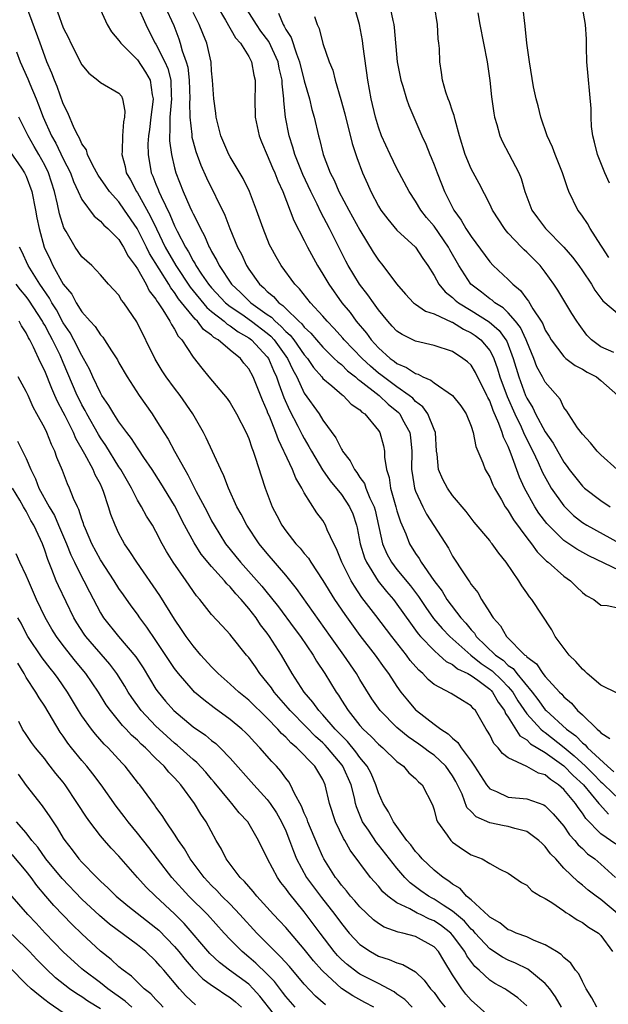
# Model space of a CAD drawing. Units: inches. Extents: x 2556000 to 2559000, y 1551000 to 1554000.
# Drawn here: x 2556138 to 2556202, y 1552699 to 1552806 of the extents above; entities that cross this region are included whole.
import ezdxf

# ---------------------------------------------------------------- set-up
doc = ezdxf.new("R2010")
doc.units = ezdxf.units.IN
doc.header["$MEASUREMENT"] = 0
doc.layers.add('LD25561551_2ft', color=142, linetype='Continuous')

msp = doc.modelspace()

# ---------------------------------------------------------------- linework, layer by layer
at = {"layer": 'LD25561551_2ft'}
for points, elevation in [([(2556202.6, 1552716.6), (2556201, 1552717.7), (2556199.37, 1552719.36), (2556199, 1552719.95), (2556198.54, 1552720.54), (2556198.25, 1552721), (2556197, 1552722.5), (2556196.44, 1552723), (2556195.56, 1552723.56), (2556195, 1552724.06), (2556194.25, 1552724.25), (2556193, 1552724.99), (2556191, 1552725.9), (2556190.37, 1552726.37), (2556189.9, 1552727), (2556189.44, 1552727.44), (2556189, 1552728.39), (2556188.78, 1552728.78), (2556188.63, 1552729), (2556187.48, 1552731), (2556187.23, 1552731.23), (2556187, 1552731.53), (2556186.08, 1552732.08), (2556184.86, 1552732.86), (2556183, 1552733.82), (2556182.35, 1552734.35), (2556181.78, 1552735), (2556181.35, 1552735.35), (2556180.42, 1552736.42), (2556180.01, 1552737), (2556178.43, 1552739), (2556176.73, 1552741.27), (2556175.22, 1552743.22), (2556174.41, 1552744.41), (2556174.06, 1552745), (2556173.05, 1552747), (2556172.47, 1552748.47), (2556172.19, 1552749), (2556171.48, 1552750.52), (2556171.29, 1552751), (2556171, 1552751.5), (2556170.35, 1552752.35), (2556169, 1552754.49), (2556168.74, 1552755), (2556168.07, 1552756.07), (2556167.72, 1552757), (2556166.85, 1552758.85), (2556166.8, 1552759), (2556166.2, 1552760.2), (2556165.93, 1552761), (2556165.23, 1552762.77), (2556165.08, 1552763.08), (2556165, 1552763.34), (2556164.48, 1552764.48), (2556163.47, 1552767), (2556163, 1552767.86), (2556162.48, 1552768.48), (2556162.1, 1552769), (2556161, 1552769.9), (2556159.71, 1552771), (2556159.25, 1552771.26), (2556159, 1552771.49), (2556158.12, 1552772.12), (2556157.48, 1552773), (2556157.22, 1552773.22), (2556155.43, 1552775.43), (2556155, 1552776.09), (2556154.59, 1552776.59), (2556154.37, 1552777), (2556152.3, 1552780.3), (2556151.97, 1552781), (2556150.98, 1552783), (2556149.62, 1552785), (2556149, 1552785.89), (2556147.99, 1552787), (2556147.58, 1552787.58), (2556146.77, 1552788.77), (2556146.2, 1552789.8), (2556145.61, 1552791), (2556145.49, 1552791.49), (2556145, 1552792.13), (2556144.75, 1552792.75), (2556144.59, 1552793), (2556144.18, 1552793.82), (2556143.49, 1552795.49), (2556143, 1552796.45), (2556142.33, 1552798.33), (2556142.04, 1552799), (2556141.76, 1552799.76), (2556141.23, 1552801), (2556141, 1552801.61), (2556140.51, 1552803), (2556139.02, 1552807)], 7472), ([(2556142.38, 1552806.38), (2556143, 1552804.66), (2556143.57, 1552803.57), (2556143.83, 1552803), (2556145, 1552800.65), (2556145.75, 1552799.75), (2556146.73, 1552799), (2556147, 1552798.76), (2556149, 1552797.6), (2556149.27, 1552797.27), (2556149.4, 1552797), (2556149.65, 1552795.65), (2556149.6, 1552795), (2556149.48, 1552794.52), (2556149.37, 1552793), (2556149.34, 1552791.34), (2556149.31, 1552791), (2556149.68, 1552789.68), (2556149.8, 1552789), (2556150.25, 1552788.25), (2556150.89, 1552787), (2556151, 1552786.85), (2556152.38, 1552784.38), (2556153.04, 1552782.96), (2556154, 1552781), (2556155.15, 1552779), (2556156.69, 1552776.69), (2556158.49, 1552774.49), (2556159, 1552774.06), (2556160.35, 1552773), (2556160.69, 1552772.69), (2556161, 1552772.51), (2556161.87, 1552771.87), (2556163, 1552771.23), (2556163.3, 1552771), (2556165, 1552769.18), (2556165.13, 1552769), (2556165.68, 1552767.68), (2556166.01, 1552767), (2556166.24, 1552766.24), (2556166.79, 1552764.79), (2556167.41, 1552763.41), (2556168.32, 1552761.68), (2556168.76, 1552760.76), (2556169, 1552760.34), (2556169.5, 1552759.5), (2556169.77, 1552759), (2556170.96, 1552756.96), (2556171.79, 1552755.79), (2556173, 1552754.31), (2556173.89, 1552753), (2556174.22, 1552752.22), (2556174.63, 1552751), (2556174.71, 1552750.71), (2556175.03, 1552749), (2556175.49, 1552747.49), (2556175.71, 1552747), (2556176.98, 1552744.98), (2556177.86, 1552743.86), (2556178.61, 1552743), (2556179, 1552742.5), (2556180.44, 1552740.44), (2556181, 1552739.69), (2556181.28, 1552739.28), (2556181.54, 1552739), (2556183, 1552737.48), (2556183.56, 1552737), (2556184.31, 1552736.31), (2556185, 1552735.98), (2556185.52, 1552735.52), (2556186.65, 1552735), (2556187, 1552734.8), (2556187.71, 1552734.29), (2556189, 1552733.31), (2556189.16, 1552733.16), (2556189.31, 1552733), (2556189.92, 1552731.92), (2556190.6, 1552731), (2556190.7, 1552730.7), (2556191, 1552730.29), (2556192.27, 1552728.27), (2556193, 1552727.85), (2556193.42, 1552727.42), (2556195, 1552726.47), (2556197, 1552725.04), (2556198, 1552724), (2556199.11, 1552723), (2556200.79, 1552721), (2556200.87, 1552720.87), (2556201.82, 1552719.82)], 7470), ([(2556146.84, 1552807), (2556147.73, 1552805), (2556148.21, 1552804.21), (2556149, 1552803.3), (2556149.19, 1552803), (2556151, 1552801.19), (2556151.88, 1552799.88), (2556152.36, 1552799), (2556152.57, 1552797.43), (2556152.68, 1552797), (2556152.66, 1552796.66), (2556152.44, 1552795), (2556152.3, 1552793.7), (2556152.19, 1552793), (2556152.13, 1552792.13), (2556152.14, 1552791), (2556152.49, 1552789), (2556152.66, 1552788.66), (2556153, 1552787.78), (2556153.23, 1552787.23), (2556153.31, 1552787), (2556153.55, 1552786.45), (2556154.51, 1552784.51), (2556155, 1552783.3), (2556155.28, 1552782.72), (2556156.17, 1552781), (2556156.5, 1552780.5), (2556157, 1552779.53), (2556157.21, 1552779.21), (2556157.31, 1552779), (2556157.91, 1552778.09), (2556158.66, 1552777), (2556159, 1552776.59), (2556160.5, 1552775), (2556161, 1552774.6), (2556162.25, 1552773.75), (2556163.31, 1552773), (2556165, 1552771.71), (2556165.38, 1552771.38), (2556165.74, 1552771), (2556167.2, 1552769), (2556167.76, 1552767.76), (2556168.18, 1552767), (2556169, 1552765.23), (2556170.59, 1552763), (2556171, 1552762.33), (2556172.42, 1552760.42), (2556173, 1552759.2), (2556173.08, 1552759.08), (2556173.12, 1552759), (2556173.96, 1552757.96), (2556174.4, 1552757), (2556174.68, 1552756.68), (2556175, 1552756.16), (2556175.49, 1552755.49), (2556175.64, 1552755), (2556176.07, 1552753.93), (2556176.53, 1552753), (2556176.63, 1552752.63), (2556177.44, 1552749), (2556177.91, 1552747.91), (2556178.42, 1552747), (2556179, 1552746.24), (2556180.45, 1552744.45), (2556181.32, 1552743.32), (2556182.12, 1552742.12), (2556182.95, 1552740.95), (2556183.86, 1552739.86), (2556184.69, 1552739), (2556186.98, 1552736.98), (2556188.09, 1552736.09), (2556189.28, 1552735.28), (2556190.3, 1552734.3), (2556191, 1552733.57), (2556191.49, 1552733), (2556192.05, 1552732.05), (2556193, 1552730.66), (2556194.53, 1552729), (2556194.77, 1552728.77), (2556195, 1552728.63), (2556197.04, 1552727.04), (2556198.12, 1552726.12), (2556199.34, 1552725), (2556200.18, 1552724.18), (2556201, 1552723.32), (2556201.18, 1552723.18), (2556201.34, 1552723), (2556203, 1552721.41)], 7468), ([(2556151, 1552807.04), (2556151.89, 1552805), (2556152.27, 1552804.27), (2556152.92, 1552803), (2556153, 1552802.88), (2556153.94, 1552801), (2556154.26, 1552800.26), (2556154.59, 1552799), (2556154.64, 1552797.36), (2556154.67, 1552797), (2556154.5, 1552795), (2556154.51, 1552793.49), (2556154.45, 1552793), (2556154.46, 1552792.46), (2556154.67, 1552791), (2556155, 1552789.56), (2556155.15, 1552789), (2556155.93, 1552787), (2556156.66, 1552785.34), (2556156.88, 1552784.88), (2556157, 1552784.6), (2556157.56, 1552783.56), (2556157.8, 1552783), (2556158.23, 1552782.23), (2556158.75, 1552781), (2556158.85, 1552780.85), (2556159, 1552780.54), (2556159.57, 1552779.57), (2556159.82, 1552779), (2556161.15, 1552777), (2556162.11, 1552776.11), (2556163.25, 1552775), (2556165, 1552773.74), (2556165.45, 1552773.45), (2556165.86, 1552773), (2556166.48, 1552772.48), (2556167, 1552771.91), (2556167.49, 1552771.49), (2556167.86, 1552771), (2556169, 1552769.38), (2556169.33, 1552769), (2556170, 1552768), (2556170.88, 1552767), (2556171, 1552766.83), (2556171.98, 1552766.02), (2556173.07, 1552765.07), (2556173.19, 1552765), (2556174.07, 1552764.07), (2556175, 1552763.43), (2556175.2, 1552763.2), (2556175.52, 1552763), (2556177, 1552761.22), (2556177.14, 1552761), (2556177.55, 1552759.55), (2556177.66, 1552759), (2556177.67, 1552758.33), (2556177.88, 1552757), (2556178.16, 1552756.16), (2556178.31, 1552755), (2556178.89, 1552753), (2556179, 1552752.57), (2556179.37, 1552751.37), (2556179.94, 1552750.06), (2556180.35, 1552749), (2556181, 1552747.94), (2556181.4, 1552747.4), (2556181.61, 1552747), (2556182.96, 1552745.04), (2556183.87, 1552743.87), (2556184.38, 1552743), (2556185.9, 1552741), (2556186.43, 1552740.43), (2556187, 1552739.7), (2556187.35, 1552739.35), (2556187.55, 1552739), (2556189.64, 1552737), (2556190.44, 1552736.44), (2556191, 1552735.88), (2556191.53, 1552735.53), (2556191.92, 1552735), (2556193.58, 1552733), (2556194.21, 1552732.21), (2556195, 1552731.1), (2556195.09, 1552731), (2556197.29, 1552729), (2556198.29, 1552728.29), (2556199, 1552727.53), (2556199.31, 1552727.31), (2556199.56, 1552727), (2556201.71, 1552725), (2556202.41, 1552724.41)], 7466), ([(2556153.97, 1552807), (2556154.91, 1552804.91), (2556155.46, 1552803.46), (2556155.61, 1552803), (2556155.82, 1552802.18), (2556156.25, 1552801), (2556156.42, 1552800.42), (2556156.58, 1552799), (2556156.64, 1552797), (2556156.61, 1552796.61), (2556156.64, 1552795), (2556156.85, 1552793.15), (2556156.85, 1552793), (2556156.87, 1552792.87), (2556157, 1552792.35), (2556157.3, 1552791.3), (2556157.83, 1552789.83), (2556158.46, 1552788.46), (2556160.44, 1552784.44), (2556160.96, 1552783), (2556161.81, 1552781), (2556162.23, 1552780.23), (2556162.76, 1552779), (2556163, 1552778.63), (2556164.16, 1552777), (2556164.62, 1552776.62), (2556165, 1552776.22), (2556165.69, 1552775.69), (2556166.25, 1552775), (2556166.7, 1552774.7), (2556167, 1552774.38), (2556168.4, 1552773), (2556168.73, 1552772.72), (2556169, 1552772.36), (2556169.71, 1552771.71), (2556170.3, 1552771), (2556171, 1552770.19), (2556172.24, 1552769), (2556172.61, 1552768.61), (2556173, 1552768.32), (2556173.66, 1552767.66), (2556174.53, 1552767), (2556174.76, 1552766.76), (2556175, 1552766.62), (2556177.08, 1552765), (2556178.06, 1552764.06), (2556179.16, 1552763.16), (2556179.3, 1552763), (2556179.61, 1552762.39), (2556180.37, 1552761), (2556180.46, 1552760.46), (2556180.59, 1552759), (2556180.57, 1552757), (2556180.62, 1552756.62), (2556180.89, 1552755), (2556181, 1552754.67), (2556181.79, 1552753), (2556182.2, 1552752.2), (2556184.54, 1552748.54), (2556185, 1552747.68), (2556186.23, 1552745.77), (2556186.75, 1552745), (2556186.86, 1552744.86), (2556187, 1552744.62), (2556187.73, 1552743.73), (2556188.12, 1552743), (2556189, 1552741.58), (2556189.24, 1552741.24), (2556189.36, 1552741), (2556190.16, 1552740.16), (2556190.8, 1552739), (2556192.81, 1552737), (2556192.93, 1552736.93), (2556193, 1552736.82), (2556194.05, 1552736.05), (2556194.75, 1552735), (2556195, 1552734.69), (2556196.53, 1552733), (2556196.78, 1552732.78), (2556197, 1552732.49), (2556197.82, 1552731.82), (2556198.49, 1552731), (2556199, 1552730.53), (2556200.58, 1552729), (2556200.83, 1552728.83), (2556201, 1552728.61), (2556201.98, 1552727.98)], 7464), ([(2556202.84, 1552732.84), (2556201, 1552733.75), (2556199.51, 1552735), (2556199.26, 1552735.26), (2556199, 1552735.46), (2556198.29, 1552736.29), (2556197.58, 1552737), (2556196.07, 1552739), (2556195.7, 1552739.7), (2556193.53, 1552743), (2556193.28, 1552743.28), (2556193, 1552743.71), (2556192.46, 1552744.46), (2556192.14, 1552745), (2556190.79, 1552747), (2556189.97, 1552747.97), (2556189.27, 1552749), (2556189.14, 1552749.14), (2556189, 1552749.36), (2556187.34, 1552751.34), (2556186.47, 1552752.47), (2556185, 1552754.21), (2556184.44, 1552755), (2556183.94, 1552755.94), (2556183.49, 1552757), (2556183.34, 1552758.66), (2556183.28, 1552759), (2556183.14, 1552761), (2556183, 1552761.31), (2556182.34, 1552763), (2556181.78, 1552763.78), (2556181, 1552764.36), (2556180.7, 1552764.7), (2556180.33, 1552765), (2556179, 1552765.92), (2556177.53, 1552767), (2556177.24, 1552767.24), (2556177, 1552767.41), (2556176.14, 1552768.14), (2556175.24, 1552769), (2556173.31, 1552771), (2556173.17, 1552771.17), (2556172.22, 1552772.22), (2556171.45, 1552773), (2556171, 1552773.54), (2556169.67, 1552775), (2556168.5, 1552776.5), (2556167.97, 1552777), (2556166.51, 1552779), (2556165.96, 1552779.96), (2556165.39, 1552781), (2556165.26, 1552781.26), (2556164.55, 1552783), (2556163.85, 1552785), (2556163.09, 1552787), (2556162.4, 1552788.4), (2556161, 1552790.73), (2556160.85, 1552791), (2556160, 1552793), (2556159.49, 1552795), (2556159.45, 1552795.45), (2556159.23, 1552797), (2556159.1, 1552799), (2556159, 1552800.01), (2556158.94, 1552800.95), (2556158.5, 1552803), (2556158.04, 1552804.04), (2556157.67, 1552805), (2556157, 1552806.32)], 7462), ([(2556159.6, 1552807), (2556160.51, 1552805.49), (2556161.58, 1552803.58), (2556162.1, 1552803), (2556163, 1552801.55), (2556163.31, 1552801), (2556163.56, 1552799.56), (2556163.71, 1552799), (2556163.71, 1552798.29), (2556163.68, 1552797), (2556163.7, 1552795), (2556164.12, 1552793), (2556164.37, 1552792.37), (2556165, 1552790.93), (2556165.57, 1552789.57), (2556165.83, 1552789), (2556166.15, 1552788.15), (2556166.67, 1552787), (2556167.86, 1552783.86), (2556169, 1552781.7), (2556169.35, 1552781), (2556170.43, 1552779), (2556171, 1552778.09), (2556171.63, 1552777), (2556173.05, 1552775), (2556173.94, 1552773.94), (2556174.6, 1552773), (2556175.71, 1552771.71), (2556176.2, 1552771), (2556177, 1552770.12), (2556178.25, 1552769), (2556178.69, 1552768.69), (2556179, 1552768.44), (2556180.03, 1552768.03), (2556181, 1552767.35), (2556181.28, 1552767.28), (2556181.79, 1552767), (2556182.66, 1552766.66), (2556183, 1552766.36), (2556185, 1552765.01), (2556185.89, 1552763.89), (2556186.46, 1552763), (2556187, 1552761.67), (2556187.22, 1552761), (2556187.51, 1552759.51), (2556187.74, 1552759), (2556188.27, 1552757.73), (2556188.52, 1552757), (2556189, 1552756.19), (2556189.34, 1552755.34), (2556189.51, 1552755), (2556190.26, 1552753.74), (2556190.68, 1552753), (2556190.8, 1552752.8), (2556191, 1552752.56), (2556191.57, 1552751.57), (2556193, 1552749.63), (2556193.5, 1552749), (2556194.12, 1552748.12), (2556195.13, 1552747.13), (2556195.32, 1552747), (2556197, 1552745.5), (2556197.71, 1552745), (2556198.35, 1552744.35), (2556199, 1552743.74), (2556199.42, 1552743.42), (2556200.22, 1552743), (2556201, 1552742.38), (2556201.66, 1552742.34), (2556203, 1552742.07)], 7460), ([(2556203, 1552746.11), (2556199.69, 1552747.69), (2556198.4, 1552748.4), (2556197.54, 1552749), (2556197.21, 1552749.21), (2556197, 1552749.37), (2556195.18, 1552751.18), (2556194.31, 1552752.31), (2556193.87, 1552753), (2556192.76, 1552755), (2556192.2, 1552756.2), (2556191.33, 1552758.67), (2556191.13, 1552759.13), (2556191, 1552759.48), (2556190.49, 1552760.49), (2556190.36, 1552761), (2556190, 1552761.99), (2556189.37, 1552763.37), (2556189, 1552764.42), (2556188.79, 1552764.79), (2556188.71, 1552765), (2556187.47, 1552767.47), (2556187, 1552768.25), (2556186.61, 1552768.61), (2556186.12, 1552769), (2556185, 1552769.74), (2556183, 1552770.39), (2556181, 1552770.85), (2556179.56, 1552771.56), (2556179, 1552771.92), (2556178.49, 1552772.49), (2556178, 1552773), (2556177, 1552774.22), (2556176.45, 1552775), (2556175.87, 1552775.87), (2556174.97, 1552777), (2556173.72, 1552779), (2556173.47, 1552779.47), (2556171.73, 1552783), (2556170.77, 1552784.77), (2556170.38, 1552785.62), (2556169.69, 1552787), (2556168.84, 1552788.84), (2556167.99, 1552791), (2556167.78, 1552791.78), (2556167.36, 1552793), (2556166.96, 1552795), (2556166.78, 1552796.78), (2556166.78, 1552797), (2556166.6, 1552798.6), (2556166.6, 1552799), (2556166.29, 1552800.29), (2556166.17, 1552801), (2556165.17, 1552803.17), (2556164.31, 1552804.31), (2556163.84, 1552805), (2556162.57, 1552807)], 7458), ([(2556166.23, 1552806.23), (2556166.71, 1552805), (2556166.83, 1552804.83), (2556167, 1552804.49), (2556167.6, 1552803.6), (2556168.15, 1552801.85), (2556168.5, 1552801), (2556169, 1552798.95), (2556169.55, 1552797), (2556169.83, 1552795.83), (2556170.08, 1552795), (2556170.53, 1552793), (2556170.64, 1552792.64), (2556171.02, 1552791), (2556171.8, 1552789), (2556172.21, 1552788.21), (2556172.74, 1552787), (2556173.81, 1552785), (2556175, 1552782.82), (2556176.44, 1552780.44), (2556177, 1552779.59), (2556177.49, 1552779), (2556178.95, 1552777.05), (2556179.91, 1552775.91), (2556180.79, 1552775), (2556181, 1552774.84), (2556182.08, 1552774.08), (2556183, 1552773.79), (2556184.91, 1552772.91), (2556185, 1552772.89), (2556186.16, 1552772.16), (2556187, 1552771.77), (2556187.45, 1552771.45), (2556188.03, 1552771), (2556189, 1552769.83), (2556189.31, 1552769.32), (2556189.44, 1552769), (2556189.86, 1552767.86), (2556190.1, 1552767), (2556190.87, 1552764.87), (2556191.71, 1552763), (2556192.38, 1552761.62), (2556192.66, 1552761), (2556192.75, 1552760.75), (2556193.65, 1552759), (2556194.24, 1552757.76), (2556194.7, 1552756.7), (2556195.4, 1552755.4), (2556195.65, 1552755), (2556197, 1552753.1), (2556198.06, 1552752.06), (2556199, 1552751.31), (2556199.49, 1552751), (2556203, 1552749.05)], 7456), ([(2556202.75, 1552757), (2556201, 1552758.6), (2556200.61, 1552759), (2556199.89, 1552759.89), (2556199, 1552760.81), (2556198.48, 1552761.52), (2556197.49, 1552763), (2556197.32, 1552763.32), (2556197, 1552763.69), (2556196.59, 1552764.59), (2556195, 1552766.43), (2556194.71, 1552767), (2556194.1, 1552768.1), (2556193.77, 1552769), (2556193, 1552770.82), (2556192.94, 1552771), (2556192.32, 1552772.32), (2556191.79, 1552773), (2556191, 1552773.91), (2556190.45, 1552774.45), (2556189.55, 1552775), (2556189.26, 1552775.26), (2556189, 1552775.43), (2556188.13, 1552776.13), (2556186.96, 1552777), (2556185.66, 1552779), (2556184.7, 1552780.7), (2556184.55, 1552781), (2556183, 1552783.25), (2556182.2, 1552784.2), (2556181.57, 1552785), (2556181, 1552785.97), (2556180.3, 1552787), (2556179, 1552789.48), (2556178.25, 1552791), (2556177.33, 1552793), (2556177, 1552793.93), (2556176.68, 1552795), (2556176.23, 1552797), (2556175.87, 1552799), (2556175.35, 1552802.65), (2556175.27, 1552803.28), (2556174.96, 1552805), (2556174.54, 1552806.54)], 7452), ([(2556178.23, 1552807), (2556178.55, 1552805.45), (2556178.66, 1552805), (2556178.7, 1552804.7), (2556179.03, 1552801), (2556179.43, 1552799), (2556179.64, 1552798.36), (2556180.03, 1552797), (2556180.27, 1552796.27), (2556181.68, 1552793), (2556182.11, 1552792.11), (2556182.53, 1552791), (2556182.68, 1552790.68), (2556183, 1552789.89), (2556183.34, 1552789), (2556183.82, 1552787.82), (2556184.14, 1552787), (2556185.12, 1552785), (2556185.92, 1552783.92), (2556186.44, 1552783), (2556187, 1552782.13), (2556189, 1552779.41), (2556189.39, 1552779), (2556191, 1552777.5), (2556191.49, 1552777), (2556192.33, 1552776.33), (2556193, 1552775.39), (2556193.18, 1552775.18), (2556193.65, 1552774.35), (2556194.54, 1552773), (2556194.72, 1552772.72), (2556195, 1552772.05), (2556195.41, 1552771.41), (2556195.64, 1552771), (2556197, 1552769.19), (2556197.22, 1552769), (2556198.22, 1552768.22), (2556199, 1552767.83), (2556199.51, 1552767.51), (2556200.53, 1552767), (2556201, 1552766.62), (2556202.83, 1552765)], 7450), ([(2556202.38, 1552769.62), (2556201, 1552770.26), (2556199.98, 1552771), (2556199.49, 1552771.49), (2556198.64, 1552772.64), (2556198.4, 1552773), (2556197.85, 1552773.85), (2556196.34, 1552776.34), (2556195.92, 1552777), (2556195, 1552778.28), (2556194.43, 1552779), (2556193, 1552780.45), (2556192.71, 1552780.71), (2556192.43, 1552781), (2556191, 1552782.52), (2556190.77, 1552782.77), (2556190.6, 1552783), (2556189.3, 1552785), (2556189, 1552785.63), (2556187.86, 1552787.86), (2556187, 1552789.46), (2556186.36, 1552791), (2556185.76, 1552793), (2556185.26, 1552794.74), (2556185.18, 1552795.18), (2556185, 1552795.65), (2556184.68, 1552796.68), (2556184.53, 1552797), (2556184.27, 1552797.73), (2556183.92, 1552799), (2556183.82, 1552799.82), (2556183.61, 1552801), (2556183.57, 1552802.43), (2556183.52, 1552803), (2556183.45, 1552803.45), (2556183.36, 1552805), (2556183.03, 1552807.03)], 7448), ([(2556187.73, 1552806.27), (2556187.93, 1552805), (2556188.34, 1552803), (2556188.72, 1552801), (2556189, 1552798.99), (2556189.21, 1552797.21), (2556189.44, 1552795.44), (2556189.53, 1552795), (2556189.78, 1552794.22), (2556190.08, 1552793), (2556190.37, 1552792.37), (2556191.08, 1552791.08), (2556192.15, 1552789), (2556192.39, 1552788.39), (2556192.78, 1552787), (2556193.54, 1552785), (2556194.15, 1552784.15), (2556195.03, 1552783), (2556197.01, 1552781.01), (2556197.92, 1552779.92), (2556198.61, 1552779), (2556199, 1552778.44), (2556199.97, 1552777), (2556200.36, 1552776.36), (2556201.21, 1552775.21), (2556203, 1552773.7)], 7446), ([(2556201.87, 1552779.87), (2556201.12, 1552781), (2556201, 1552781.22), (2556199.83, 1552783), (2556199.55, 1552783.55), (2556199, 1552784.34), (2556198.74, 1552784.74), (2556198.52, 1552785), (2556197.55, 1552787), (2556197.38, 1552787.38), (2556196.86, 1552789), (2556196.07, 1552791), (2556195.78, 1552791.78), (2556195.2, 1552793), (2556194.51, 1552795), (2556194.24, 1552796.24), (2556194, 1552797), (2556193.71, 1552798.29), (2556193.28, 1552801), (2556193.01, 1552803.01), (2556192.83, 1552804.83), (2556192.58, 1552807)], 7444), ([(2556201.91, 1552787.91), (2556201.41, 1552789), (2556200.62, 1552791), (2556200.32, 1552792.32), (2556200.13, 1552793), (2556199.99, 1552794.01), (2556199.94, 1552795), (2556199.95, 1552795.95), (2556199.49, 1552801), (2556199.43, 1552802.57), (2556199.44, 1552803.44), (2556199.34, 1552805), (2556199, 1552806.83)], 7442), ([(2556170.11, 1552805.89), (2556170.38, 1552805), (2556170.59, 1552804.59), (2556171, 1552802.97), (2556171.7, 1552801), (2556172.07, 1552800.07), (2556172.33, 1552799), (2556172.94, 1552796.94), (2556173.37, 1552795.37), (2556174.16, 1552792.16), (2556174.67, 1552790.67), (2556175.29, 1552789), (2556175.82, 1552787.82), (2556176.18, 1552787), (2556177, 1552785.42), (2556177.26, 1552785), (2556178, 1552784), (2556179, 1552782.83), (2556181, 1552781), (2556181.79, 1552779.78), (2556182.34, 1552779), (2556183, 1552777.95), (2556183.5, 1552777), (2556184.18, 1552776.18), (2556185, 1552775.57), (2556185.29, 1552775.29), (2556185.64, 1552775), (2556187, 1552774.17), (2556188.94, 1552772.94), (2556190.01, 1552772.01), (2556190.74, 1552771), (2556190.84, 1552770.84), (2556191.55, 1552769), (2556192.13, 1552767), (2556192.87, 1552765), (2556193, 1552764.7), (2556193.66, 1552763.66), (2556193.96, 1552763), (2556195, 1552761.06), (2556195.85, 1552759.85), (2556197, 1552757.79), (2556197.35, 1552757.35), (2556197.59, 1552757), (2556199, 1552755.21), (2556199.23, 1552755), (2556201, 1552753.65), (2556202, 1552753)], 7454), ([(2556137.94, 1552802.07), (2556138.36, 1552801), (2556139.16, 1552799.16), (2556139.38, 1552798.62), (2556140.07, 1552797), (2556140.34, 1552796.34), (2556140.84, 1552795), (2556141.73, 1552793), (2556142.2, 1552792.2), (2556143, 1552790.52), (2556143.77, 1552789), (2556144.09, 1552788.09), (2556144.61, 1552787), (2556145, 1552786.12), (2556146.33, 1552784.33), (2556147, 1552783.81), (2556147.37, 1552783.37), (2556147.81, 1552783), (2556149, 1552781.83), (2556149.3, 1552781.3), (2556149.51, 1552781), (2556150.01, 1552780.01), (2556150.76, 1552779), (2556151, 1552778.64), (2556151.93, 1552777), (2556152.28, 1552776.28), (2556153, 1552775.38), (2556153.13, 1552775.13), (2556153.24, 1552775), (2556153.75, 1552774.25), (2556154.5, 1552773), (2556154.66, 1552772.66), (2556155, 1552772.16), (2556155.4, 1552771.4), (2556155.8, 1552771), (2556157, 1552769.13), (2556157.94, 1552767.94), (2556158.7, 1552767), (2556160.68, 1552764.68), (2556161, 1552764.2), (2556161.7, 1552763), (2556162.73, 1552761), (2556163, 1552760.37), (2556163.34, 1552759.34), (2556163.49, 1552759), (2556163.75, 1552758.25), (2556164.33, 1552756.33), (2556164.78, 1552755), (2556165, 1552754.43), (2556165.54, 1552753), (2556166.05, 1552752.05), (2556166.56, 1552751), (2556167, 1552750.39), (2556168.1, 1552749), (2556168.54, 1552748.54), (2556169, 1552747.94), (2556169.44, 1552747.44), (2556169.69, 1552747), (2556171, 1552745.03), (2556172.27, 1552743), (2556173.36, 1552741.36), (2556175, 1552739.12), (2556176.63, 1552737), (2556177.61, 1552735.61), (2556178.08, 1552735), (2556179, 1552733.6), (2556179.43, 1552733), (2556180.12, 1552732.12), (2556181, 1552731.1), (2556181.11, 1552731), (2556183, 1552729.54), (2556183.72, 1552729), (2556184.51, 1552728.51), (2556185, 1552728.02), (2556185.58, 1552727.58), (2556185.92, 1552727), (2556187, 1552725.55), (2556187.38, 1552725), (2556188.65, 1552723), (2556189, 1552722.56), (2556189.73, 1552722.27), (2556191, 1552721.66), (2556193, 1552721.47), (2556194.84, 1552720.84), (2556195, 1552720.74), (2556195.86, 1552719.86), (2556197, 1552718.52), (2556197.62, 1552717.62), (2556198.17, 1552717), (2556198.53, 1552716.53), (2556199, 1552716.11), (2556199.56, 1552715.56), (2556200.34, 1552715), (2556201, 1552714.44), (2556202.57, 1552713)], 7474), ([(2556203, 1552708.94), (2556201, 1552710.64), (2556200.48, 1552711), (2556199.64, 1552711.64), (2556199, 1552712.18), (2556198.53, 1552712.53), (2556197, 1552714.02), (2556196.12, 1552715), (2556195.57, 1552715.57), (2556195, 1552716.34), (2556194.66, 1552716.66), (2556194.32, 1552717), (2556193, 1552717.96), (2556191.73, 1552718.27), (2556191, 1552718.51), (2556190.58, 1552718.58), (2556189, 1552718.91), (2556187.54, 1552719.54), (2556187, 1552720.11), (2556186.55, 1552720.55), (2556186.02, 1552721.98), (2556185.36, 1552723.36), (2556185, 1552723.96), (2556184.27, 1552725), (2556183, 1552726.18), (2556182.51, 1552726.51), (2556181.89, 1552727), (2556181.37, 1552727.37), (2556180.19, 1552728.19), (2556179.2, 1552729), (2556179, 1552729.19), (2556177.2, 1552731), (2556176.29, 1552732.29), (2556175, 1552734.35), (2556174.62, 1552735), (2556173.28, 1552737), (2556171.84, 1552739), (2556168.17, 1552744.17), (2556167, 1552745.62), (2556165, 1552747.95), (2556164.14, 1552749), (2556162.8, 1552751), (2556162.18, 1552752.18), (2556161.73, 1552753), (2556160.82, 1552755), (2556160.33, 1552756.33), (2556159.98, 1552757), (2556158.43, 1552760.43), (2556158.12, 1552761), (2556156.97, 1552763), (2556155.6, 1552765), (2556155, 1552765.77), (2556154.1, 1552767), (2556153.67, 1552767.67), (2556152.92, 1552768.92), (2556150.93, 1552772.93), (2556149.53, 1552775), (2556149.29, 1552775.29), (2556149, 1552775.8), (2556147.87, 1552777), (2556147, 1552778.02), (2556146.07, 1552779), (2556145, 1552779.95), (2556144.29, 1552781), (2556143.31, 1552782.69), (2556143.07, 1552783.07), (2556142.59, 1552784.58), (2556142.38, 1552785.62), (2556142.04, 1552787), (2556141.41, 1552789), (2556141, 1552789.83), (2556140.36, 1552791), (2556139.85, 1552791.85), (2556139.2, 1552793), (2556139, 1552793.44), (2556138.21, 1552795)], 7476), ([(2556137.28, 1552791.28), (2556138.5, 1552789.5), (2556138.82, 1552789), (2556139, 1552788.65), (2556139.6, 1552787), (2556140.01, 1552785), (2556140.15, 1552784.15), (2556140.38, 1552783), (2556140.94, 1552781), (2556141.61, 1552779.61), (2556141.88, 1552779), (2556143, 1552777.01), (2556143.91, 1552775.91), (2556144.39, 1552775), (2556145, 1552774.01), (2556145.91, 1552773), (2556146.45, 1552772.45), (2556147, 1552771.54), (2556147.27, 1552771.27), (2556147.45, 1552771), (2556148.2, 1552769.8), (2556148.84, 1552768.84), (2556149, 1552768.53), (2556149.88, 1552767), (2556151.19, 1552765), (2556152.6, 1552763), (2556153, 1552762.38), (2556153.83, 1552761), (2556154.3, 1552760.3), (2556154.98, 1552759), (2556156.11, 1552757), (2556156.45, 1552756.45), (2556157.35, 1552754.65), (2556158.5, 1552752.5), (2556159, 1552751.49), (2556159.26, 1552751), (2556160.51, 1552749), (2556161, 1552748.37), (2556161.63, 1552747.63), (2556162.11, 1552747), (2556164.42, 1552744.42), (2556165, 1552743.69), (2556165.32, 1552743.32), (2556166.2, 1552742.2), (2556167.91, 1552739.91), (2556168.58, 1552739), (2556169.94, 1552737), (2556170.33, 1552736.33), (2556171.22, 1552735), (2556172.43, 1552733), (2556172.68, 1552732.68), (2556173, 1552732.14), (2556173.72, 1552731), (2556175, 1552729.4), (2556175.35, 1552729), (2556176.21, 1552728.21), (2556177, 1552727.38), (2556177.46, 1552727), (2556179, 1552725.51), (2556179.69, 1552725), (2556180.29, 1552724.29), (2556181, 1552723.69), (2556181.33, 1552723.33), (2556181.7, 1552723), (2556182.83, 1552720.83), (2556183, 1552720.3), (2556183.25, 1552719.25), (2556183.38, 1552719), (2556184.42, 1552717.58), (2556184.81, 1552717), (2556185, 1552716.82), (2556186.07, 1552716.07), (2556187, 1552715.46), (2556188.18, 1552715), (2556189, 1552714.51), (2556190.09, 1552713.91), (2556191, 1552713.48), (2556192.45, 1552712.45), (2556193, 1552712.16), (2556193.55, 1552711.55), (2556194.5, 1552711), (2556195, 1552710.74), (2556195.71, 1552710.29), (2556197, 1552709.4), (2556197.22, 1552709.22), (2556197.61, 1552709), (2556198.43, 1552708.43), (2556199, 1552708.13), (2556199.65, 1552707.65), (2556200.73, 1552707), (2556201, 1552706.74), (2556202.25, 1552705)], 7478), ([(2556200.57, 1552699), (2556200.03, 1552700.03), (2556199.41, 1552701), (2556199, 1552701.78), (2556198.61, 1552702.61), (2556198.27, 1552703), (2556197.77, 1552703.77), (2556197, 1552704.37), (2556196.71, 1552704.71), (2556196.2, 1552705), (2556195, 1552705.75), (2556193.8, 1552706.2), (2556193, 1552706.59), (2556191.87, 1552707), (2556191.28, 1552707.28), (2556191, 1552707.37), (2556190.11, 1552708.11), (2556189, 1552708.73), (2556188.88, 1552708.88), (2556187, 1552710.59), (2556186.51, 1552711), (2556185.8, 1552711.8), (2556185, 1552712.28), (2556184.61, 1552712.61), (2556183.97, 1552713), (2556183, 1552713.8), (2556181.73, 1552715), (2556181.4, 1552715.4), (2556181, 1552715.81), (2556180.51, 1552716.51), (2556180.08, 1552717), (2556178.62, 1552719), (2556178.09, 1552720.09), (2556177.51, 1552721), (2556177, 1552722.12), (2556176.73, 1552723), (2556176.21, 1552724.21), (2556175.79, 1552725), (2556175, 1552725.94), (2556174.56, 1552726.56), (2556173.66, 1552727.66), (2556173, 1552728.3), (2556172.34, 1552729), (2556171, 1552730.55), (2556170.57, 1552731), (2556169.93, 1552731.93), (2556168.97, 1552733), (2556167.68, 1552735), (2556166.53, 1552737), (2556165.25, 1552739), (2556165, 1552739.35), (2556164.26, 1552740.26), (2556163.79, 1552741), (2556163, 1552742.03), (2556162.19, 1552743), (2556161.61, 1552743.61), (2556161, 1552744.35), (2556160.66, 1552744.66), (2556160.4, 1552745), (2556159, 1552746.55), (2556157.88, 1552747.88), (2556157.11, 1552749.11), (2556156.09, 1552751), (2556155, 1552753.12), (2556153.53, 1552755.53), (2556152.57, 1552757), (2556151.68, 1552758.32), (2556151.14, 1552759.14), (2556151, 1552759.34), (2556150.36, 1552760.36), (2556149.85, 1552761), (2556149, 1552762.16), (2556148.46, 1552763), (2556147.93, 1552763.93), (2556147.16, 1552765), (2556147, 1552765.27), (2556146.18, 1552767), (2556145.82, 1552767.82), (2556145.19, 1552769), (2556145, 1552769.31), (2556144.15, 1552771), (2556143.75, 1552771.75), (2556143, 1552772.84), (2556142.25, 1552774.25), (2556141.77, 1552775), (2556141.51, 1552775.51), (2556140.46, 1552777), (2556139.22, 1552779), (2556138.52, 1552780.52), (2556138.28, 1552781)], 7480), ([(2556196.75, 1552699), (2556196.11, 1552700.11), (2556195.5, 1552701), (2556195, 1552701.58), (2556193.11, 1552703.11), (2556191.77, 1552703.77), (2556191, 1552704.07), (2556190.39, 1552704.39), (2556189, 1552705.29), (2556187.44, 1552707), (2556187.24, 1552707.24), (2556187, 1552707.44), (2556186.29, 1552708.29), (2556185, 1552709.38), (2556183.97, 1552710.03), (2556183, 1552710.68), (2556182.78, 1552710.78), (2556182.39, 1552711), (2556181.56, 1552711.56), (2556180.41, 1552712.41), (2556179.85, 1552713), (2556179, 1552714), (2556177, 1552716.53), (2556176.78, 1552716.78), (2556175.91, 1552718.09), (2556175.28, 1552719), (2556175.19, 1552719.19), (2556174.63, 1552720.63), (2556174.53, 1552721), (2556174.4, 1552721.6), (2556174.05, 1552723), (2556173.17, 1552725), (2556173.1, 1552725.1), (2556171.5, 1552727), (2556171.26, 1552727.26), (2556171, 1552727.53), (2556170.21, 1552728.21), (2556169.23, 1552729.23), (2556167.48, 1552731), (2556167.27, 1552731.27), (2556165.74, 1552733), (2556165.45, 1552733.45), (2556165, 1552734.05), (2556164.2, 1552735), (2556163.72, 1552735.72), (2556163, 1552736.74), (2556162.77, 1552737), (2556161.09, 1552739.09), (2556161, 1552739.22), (2556160.13, 1552740.13), (2556159, 1552741.37), (2556157.73, 1552743), (2556157.37, 1552743.37), (2556156.26, 1552745), (2556154.84, 1552747), (2556154.15, 1552748.15), (2556153.68, 1552749), (2556153, 1552750.32), (2556152.61, 1552751), (2556151.99, 1552751.99), (2556151.43, 1552753), (2556151, 1552753.71), (2556150.34, 1552755), (2556149.2, 1552757), (2556149, 1552757.29), (2556147.59, 1552759.59), (2556147, 1552760.43), (2556146.78, 1552760.78), (2556145.54, 1552763), (2556145.36, 1552763.36), (2556145, 1552763.98), (2556144.66, 1552764.66), (2556144.5, 1552765), (2556143, 1552768.57), (2556142.66, 1552769.34), (2556141.83, 1552771), (2556141.53, 1552771.53), (2556141, 1552772.57), (2556140.83, 1552772.83), (2556140.76, 1552773), (2556139.28, 1552775.28), (2556139, 1552775.66), (2556138.38, 1552776.38), (2556137.9, 1552777)], 7482), ([(2556193, 1552699.14), (2556192.02, 1552700.02), (2556190.86, 1552700.86), (2556190.63, 1552701), (2556189.56, 1552701.56), (2556189, 1552701.91), (2556187.86, 1552703), (2556187.4, 1552703.4), (2556186.54, 1552704.54), (2556186.31, 1552705), (2556185, 1552706.78), (2556184.8, 1552707), (2556183.8, 1552707.8), (2556183, 1552708.34), (2556182.52, 1552708.52), (2556181.55, 1552709), (2556181.17, 1552709.17), (2556180.37, 1552709.63), (2556179, 1552710.27), (2556178.01, 1552711), (2556177.47, 1552711.47), (2556177, 1552712.06), (2556176.16, 1552713), (2556173.94, 1552715.94), (2556173.36, 1552717), (2556173.22, 1552717.22), (2556172.36, 1552719), (2556171.73, 1552721), (2556171.26, 1552723), (2556171, 1552723.56), (2556170.14, 1552725), (2556168.19, 1552727), (2556167.53, 1552727.53), (2556167, 1552728.12), (2556166.54, 1552728.54), (2556166.14, 1552729), (2556165, 1552730.18), (2556163, 1552732.13), (2556161.93, 1552733), (2556161, 1552733.86), (2556159.7, 1552735), (2556159.36, 1552735.36), (2556159, 1552735.71), (2556157.85, 1552737), (2556157, 1552737.99), (2556156.27, 1552739), (2556155.76, 1552739.76), (2556155, 1552740.86), (2556153.43, 1552743.43), (2556150.93, 1552747), (2556150.18, 1552748.18), (2556149.61, 1552749), (2556149.39, 1552749.39), (2556149, 1552750.12), (2556148.59, 1552751), (2556148.14, 1552752.14), (2556147.89, 1552753), (2556147.35, 1552754.65), (2556147.21, 1552755), (2556147, 1552755.43), (2556146.44, 1552756.44), (2556146.22, 1552757), (2556145.34, 1552758.66), (2556144.35, 1552760.35), (2556144.09, 1552761), (2556143.21, 1552762.79), (2556143, 1552763.2), (2556142.36, 1552764.36), (2556142.1, 1552765), (2556141.76, 1552765.76), (2556141, 1552767.67), (2556140.54, 1552768.54), (2556139.78, 1552770.22), (2556139.38, 1552771), (2556139.23, 1552771.23), (2556139, 1552771.74), (2556138.5, 1552772.5), (2556138.24, 1552773)], 7484), ([(2556189, 1552697.98), (2556187, 1552699.76), (2556186.43, 1552700.43), (2556185.98, 1552701), (2556185, 1552702.5), (2556184.04, 1552704.04), (2556183.47, 1552705), (2556183, 1552705.51), (2556181, 1552706.63), (2556179.63, 1552707), (2556179.11, 1552707.11), (2556177.63, 1552707.63), (2556177, 1552708.04), (2556176.45, 1552708.45), (2556175, 1552709.84), (2556174.47, 1552710.47), (2556173.99, 1552711), (2556173.56, 1552711.56), (2556173, 1552712.18), (2556172.66, 1552712.66), (2556172.37, 1552713), (2556171.12, 1552715), (2556171, 1552715.23), (2556170.46, 1552716.46), (2556169.39, 1552719), (2556169.3, 1552719.3), (2556169, 1552719.95), (2556168.7, 1552720.7), (2556167.95, 1552722.05), (2556167.52, 1552723), (2556167.32, 1552723.32), (2556167, 1552723.73), (2556166.47, 1552724.47), (2556166, 1552725), (2556165.51, 1552725.51), (2556164.21, 1552727), (2556163.61, 1552727.61), (2556163, 1552728.28), (2556162.64, 1552728.64), (2556162.25, 1552729), (2556161, 1552730.05), (2556159.29, 1552731.29), (2556158.15, 1552732.15), (2556157.17, 1552733), (2556157, 1552733.16), (2556155.42, 1552735), (2556155, 1552735.56), (2556153, 1552738.57), (2556152.02, 1552740.02), (2556151.27, 1552741), (2556151, 1552741.4), (2556150.31, 1552742.31), (2556149.48, 1552743.48), (2556149, 1552744.16), (2556148.49, 1552745), (2556147, 1552747.25), (2556146.08, 1552749), (2556145.39, 1552750.61), (2556145.23, 1552751), (2556145.18, 1552751.18), (2556145, 1552751.67), (2556144.69, 1552752.69), (2556144.52, 1552753), (2556144.1, 1552753.9), (2556143.68, 1552755), (2556143.45, 1552755.45), (2556142.9, 1552756.9), (2556142.32, 1552758.32), (2556142.09, 1552759), (2556141.72, 1552759.72), (2556141.22, 1552761), (2556141, 1552761.47), (2556140.16, 1552763), (2556139.74, 1552763.74), (2556139.21, 1552765), (2556139, 1552765.44), (2556138.14, 1552767)], 7486), ([(2556138.06, 1552760.06), (2556138.6, 1552759), (2556139, 1552758.2), (2556139.51, 1552757), (2556140.01, 1552756.01), (2556140.37, 1552755), (2556141.46, 1552753), (2556142.04, 1552752.04), (2556142.5, 1552751), (2556143.36, 1552749), (2556143.81, 1552747.81), (2556144.2, 1552747), (2556145, 1552745.39), (2556145.22, 1552745), (2556145.82, 1552743.82), (2556147, 1552741.55), (2556147.34, 1552741), (2556148.95, 1552739), (2556150.81, 1552736.81), (2556151.61, 1552735.61), (2556153, 1552733.33), (2556153.23, 1552733), (2556154.03, 1552732.03), (2556154.93, 1552731), (2556157, 1552729.27), (2556158.34, 1552728.34), (2556159, 1552727.77), (2556159.44, 1552727.44), (2556159.91, 1552727), (2556161, 1552725.88), (2556163.54, 1552723), (2556165, 1552721.42), (2556165.31, 1552721), (2556165.99, 1552719.99), (2556166.55, 1552719), (2556167, 1552718.02), (2556167.41, 1552717), (2556167.83, 1552715.83), (2556168.16, 1552715), (2556169.25, 1552713), (2556170.84, 1552710.84), (2556172.29, 1552709), (2556173, 1552708.02), (2556173.85, 1552707), (2556175, 1552705.78), (2556176.14, 1552705), (2556177, 1552704.52), (2556178.17, 1552704.17), (2556179, 1552703.79), (2556179.62, 1552703.62), (2556181, 1552702.81), (2556181.94, 1552701.94), (2556182.62, 1552701), (2556182.81, 1552700.81), (2556183, 1552700.58), (2556183.67, 1552699.67), (2556184.19, 1552699)], 7488), ([(2556180.64, 1552699), (2556179.85, 1552699.85), (2556179, 1552700.43), (2556178.68, 1552700.68), (2556177, 1552701.57), (2556175, 1552702.59), (2556174.74, 1552702.74), (2556173.61, 1552703.61), (2556173, 1552704.17), (2556172.59, 1552704.59), (2556172.24, 1552705), (2556170.7, 1552707), (2556169, 1552709.29), (2556167.33, 1552711.33), (2556167, 1552711.83), (2556166.47, 1552712.47), (2556166.1, 1552713), (2556165.03, 1552715), (2556164.05, 1552717), (2556162.9, 1552719), (2556161.98, 1552719.98), (2556161.17, 1552721), (2556161, 1552721.18), (2556159.28, 1552723.28), (2556159, 1552723.6), (2556158.36, 1552724.36), (2556157.41, 1552725.41), (2556157, 1552725.73), (2556155.28, 1552727.28), (2556155, 1552727.49), (2556153.33, 1552729), (2556153, 1552729.32), (2556151.41, 1552731), (2556150.4, 1552732.4), (2556150.01, 1552733), (2556149.63, 1552733.63), (2556148.77, 1552735), (2556148.01, 1552736.01), (2556145.43, 1552739), (2556145.25, 1552739.25), (2556144.46, 1552740.46), (2556144.15, 1552741), (2556142.47, 1552744.47), (2556142.24, 1552745), (2556141.78, 1552746.22), (2556141.32, 1552747.32), (2556141, 1552748.3), (2556140.74, 1552749), (2556140.54, 1552749.46), (2556139.82, 1552751), (2556139.51, 1552751.51), (2556139, 1552752.5), (2556138.8, 1552752.8), (2556138.7, 1552753), (2556138.31, 1552753.69), (2556137.53, 1552755)], 7490), ([(2556176.49, 1552699), (2556175.53, 1552699.53), (2556174.23, 1552700.23), (2556173, 1552701.03), (2556171, 1552702.88), (2556170.89, 1552703), (2556170.01, 1552704.01), (2556169, 1552705.27), (2556167, 1552707.6), (2556166.33, 1552708.33), (2556165.69, 1552709), (2556163.89, 1552711), (2556163.5, 1552711.5), (2556163, 1552712.04), (2556162.56, 1552712.56), (2556162.09, 1552713), (2556160.57, 1552715), (2556160.05, 1552716.05), (2556159.49, 1552717), (2556158.42, 1552719), (2556157.84, 1552719.84), (2556157.15, 1552721), (2556155.68, 1552723), (2556155.35, 1552723.35), (2556155, 1552723.75), (2556154.38, 1552724.38), (2556153.88, 1552725), (2556153, 1552725.84), (2556151.86, 1552727), (2556151.4, 1552727.4), (2556151, 1552727.82), (2556150.37, 1552728.37), (2556149.8, 1552729), (2556149.4, 1552729.4), (2556148.1, 1552731), (2556147.64, 1552731.64), (2556146.79, 1552733), (2556145.43, 1552735), (2556144.33, 1552736.33), (2556143, 1552738.04), (2556142.27, 1552739), (2556141.78, 1552739.78), (2556141.05, 1552741.05), (2556140.11, 1552743), (2556139.23, 1552745), (2556139, 1552745.56), (2556138.31, 1552747), (2556137.91, 1552747.91)], 7492), ([(2556171.27, 1552699.27), (2556170.21, 1552700.21), (2556169, 1552701.51), (2556167.39, 1552703.39), (2556166.45, 1552704.45), (2556165.87, 1552705), (2556165, 1552705.89), (2556163.88, 1552707), (2556162.06, 1552709), (2556161, 1552710.11), (2556160.11, 1552711), (2556159.58, 1552711.58), (2556159, 1552712.13), (2556158.18, 1552713), (2556156.68, 1552715), (2556156.09, 1552716.09), (2556155.43, 1552717), (2556155, 1552717.69), (2556154.11, 1552719), (2556153.68, 1552719.68), (2556153, 1552720.59), (2556152.84, 1552720.84), (2556151.25, 1552723), (2556151.13, 1552723.13), (2556149.67, 1552725), (2556149.34, 1552725.34), (2556147.83, 1552727), (2556147.4, 1552727.4), (2556146.46, 1552728.46), (2556146.03, 1552729), (2556145, 1552730.43), (2556144.64, 1552731), (2556143.44, 1552733), (2556142.45, 1552734.45), (2556142.06, 1552735), (2556141.59, 1552735.59), (2556140.71, 1552736.71), (2556139.18, 1552739), (2556139, 1552739.31), (2556138.44, 1552740.44), (2556138.09, 1552741)], 7494), ([(2556168.01, 1552699), (2556167, 1552700.16), (2556166.64, 1552700.64), (2556165.77, 1552701.77), (2556165, 1552702.56), (2556163.77, 1552703.77), (2556163, 1552704.42), (2556162.28, 1552705), (2556161, 1552706.3), (2556160.35, 1552707), (2556158.55, 1552709), (2556156.55, 1552711), (2556154.7, 1552713), (2556153.15, 1552715), (2556152.23, 1552716.23), (2556151, 1552717.79), (2556149.99, 1552719), (2556149.57, 1552719.57), (2556148.69, 1552720.69), (2556147.08, 1552723), (2556146.19, 1552724.19), (2556145.55, 1552725), (2556145, 1552725.63), (2556143.88, 1552727), (2556143.5, 1552727.5), (2556143, 1552728.23), (2556142.68, 1552728.68), (2556141, 1552731.49), (2556140.39, 1552732.39), (2556140.05, 1552733), (2556139, 1552734.57), (2556138.77, 1552735), (2556138.11, 1552736.11)], 7496), ([(2556165.68, 1552698.32), (2556164.21, 1552700.21), (2556163.5, 1552701), (2556163, 1552701.49), (2556160.93, 1552703), (2556159.84, 1552703.84), (2556158.8, 1552704.8), (2556156.04, 1552708.04), (2556155, 1552709.09), (2556152.94, 1552711), (2556151.95, 1552711.95), (2556151, 1552713), (2556149, 1552715.29), (2556148.16, 1552716.16), (2556147.43, 1552717), (2556147, 1552717.51), (2556145.85, 1552719), (2556145.49, 1552719.49), (2556144.55, 1552721), (2556143.21, 1552723), (2556143, 1552723.28), (2556142.21, 1552724.21), (2556141.6, 1552725), (2556141.33, 1552725.33), (2556141, 1552725.79), (2556140.01, 1552727), (2556139.58, 1552727.58), (2556139, 1552728.44), (2556138.6, 1552729), (2556138.19, 1552729.81)], 7498), ([(2556138.13, 1552724.13), (2556139, 1552722.93), (2556140.73, 1552720.73), (2556141.56, 1552719.56), (2556141.89, 1552719), (2556142.35, 1552718.35), (2556143, 1552717.23), (2556143.15, 1552717), (2556143.97, 1552715.97), (2556144.69, 1552715), (2556145, 1552714.66), (2556146.61, 1552713), (2556147, 1552712.62), (2556147.85, 1552711.85), (2556148.71, 1552711), (2556149.96, 1552709.96), (2556153, 1552707.58), (2556153.31, 1552707.31), (2556155, 1552705.57), (2556155.47, 1552705), (2556156.14, 1552704.14), (2556157, 1552703.15), (2556158.06, 1552702.06), (2556159, 1552701.39), (2556159.6, 1552701), (2556160.42, 1552700.42), (2556161, 1552700.06), (2556161.58, 1552699.58), (2556162.23, 1552699)], 7500), ([(2556157.28, 1552699.28), (2556156.23, 1552700.23), (2556155.53, 1552701), (2556153.85, 1552703), (2556153.44, 1552703.44), (2556153, 1552703.97), (2556151.89, 1552705), (2556151, 1552705.72), (2556147.98, 1552707.98), (2556146.9, 1552708.9), (2556145, 1552710.67), (2556142.88, 1552712.88), (2556141.13, 1552715), (2556140.25, 1552716.26), (2556139.61, 1552717), (2556139, 1552717.8), (2556137.95, 1552719)], 7502), ([(2556153.78, 1552699), (2556153.41, 1552699.41), (2556153, 1552699.83), (2556152.44, 1552700.44), (2556151.73, 1552701), (2556150.37, 1552702.37), (2556149.45, 1552703), (2556149, 1552703.38), (2556148.15, 1552704.15), (2556147, 1552705.06), (2556145, 1552706.91), (2556143.94, 1552707.94), (2556141.98, 1552709.98), (2556141.12, 1552711), (2556140.13, 1552712.13), (2556139.52, 1552713), (2556139, 1552713.67), (2556137.48, 1552715.48)], 7504), ([(2556150.4, 1552699), (2556149.67, 1552699.67), (2556147.8, 1552701), (2556147, 1552701.63), (2556145.17, 1552703), (2556145, 1552703.15), (2556142.99, 1552704.99), (2556141.05, 1552707), (2556140.07, 1552708.07), (2556139.16, 1552709), (2556137.24, 1552711.24)], 7506), ([(2556147, 1552698.83), (2556145.66, 1552699.66), (2556145, 1552700.12), (2556144.45, 1552700.45), (2556143.68, 1552701), (2556142.17, 1552702.17), (2556141.14, 1552703.14), (2556140.14, 1552704.14), (2556139.37, 1552705), (2556139, 1552705.38), (2556137, 1552707.27)], 7508), ([(2556143, 1552698.41), (2556141.46, 1552699.46), (2556141, 1552699.82), (2556140.33, 1552700.33), (2556139.55, 1552701), (2556139, 1552701.51), (2556137.26, 1552703.26)], 7510)]:
    msp.add_lwpolyline(points, dxfattribs=dict(at, elevation=elevation))

doc.saveas('drawing.dxf')
